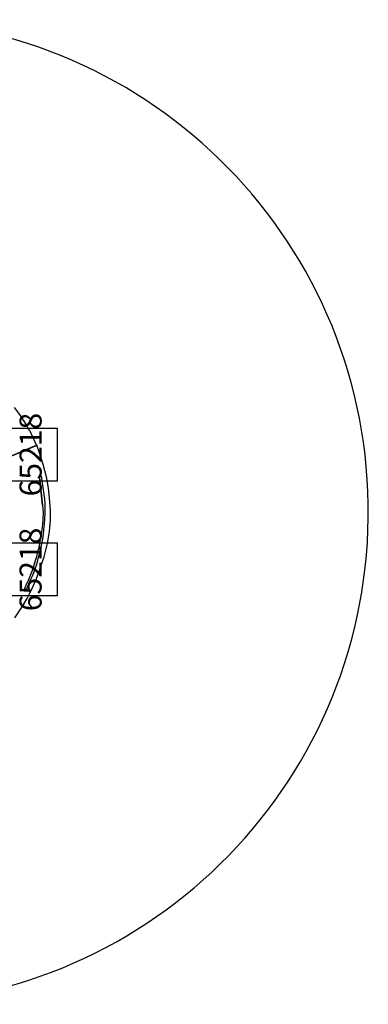
# Model space of a CAD drawing. Units: inches. Extents: x -111 to 111, y -111 to 111.
# Drawn here: x 33 to 111, y -111 to 111 of the extents above; entities that cross this region are included whole.
import ezdxf
from ezdxf.enums import TextEntityAlignment as Align

# ---------------------------------------------------------------- set-up
doc = ezdxf.new("R2010")
doc.units = ezdxf.units.IN
doc.header["$MEASUREMENT"] = 0
for name, color, linetype in [('1', 7, 'Continuous'), ('9', 4, 'Continuous'), ('91', 7, 'Continuous')]:
    doc.layers.add(name, color=color, linetype=linetype)
doc.styles.add('NORMAL', font='simplex')

msp = doc.modelspace()

# ---------------------------------------------------------------- linework, layer by layer
at = {"layer": '1'}
for p, q in [((32.53448486328125, 22.0661563873291), (31.32403564453125, 23.66275787353516)), ((33.43229675292969, 20.76518630981445), (32.53448486328125, 22.0661563873291)), ((34.06510162353516, 19.74622917175293), (33.43229675292969, 20.76518630981445)), ((34.48052215576172, 18.99566268920898), (34.06510162353516, 19.74622917175293)), ((34.72618103027344, 18.49987030029297), (34.48052215576172, 18.99566268920898)), ((34.72618103027344, 18.49987030029297), (36.3753662109375, 15.09096527099609)), ((36.42099761962891, 15.11318778991699), (14.07446667024011, 5.829327129703076)), ((14.17635473812946, 5.826693160590607), (36.37536621093749, 15.09096527099609)), ((36.91055679321289, 13.65338325500488), (36.42099761962891, 15.11318778991699)), ((37.38574981689453, 12.20193862915039), (36.91055679321289, 13.65338325500488)), ((37.83222198486328, 10.76721000671387), (37.38574981689453, 12.20193862915039)), ((38.23559951782227, 9.357561111450195), (37.83222198486328, 10.76721000671387)), ((38.58152770996094, 7.981351375579834), (38.23559951782227, 9.357561111450195)), ((36.96874618530273, 8.038825988769531), (36.97144317626953, 8.040285110473633)), ((36.96874618530273, 8.038825988769531), (36.97240447998047, 7.987783908843994)), ((36.97697067260742, 8.090442657470703), (36.97103881835938, 8.062463760375977)), ((36.97103881835938, 8.062463760375977), (36.97240597766049, 7.987765209635442)), ((36.97240447998047, 7.987783908843994), (36.97103881835938, 8.062463760375977)), ((36.97103881835938, 8.062463760375977), (36.97144317626953, 8.040285110473633)), ((36.97240447998047, 7.987783908843994), (36.97456741333008, 7.960778713226318)), ((36.99553298950195, 7.825619220733643), (36.97456741333008, 7.960778713226318)), ((36.99552917480469, 7.825620174407959), (36.97456741333008, 7.960778713226318)), ((36.98686599731445, 8.136966705322266), (36.97697067260742, 8.090442657470703)), ((36.98686599731445, 8.136966705322266), (37.01170349121094, 8.179941177368164)), ((36.99552917480469, 7.825620174407959), (37.72603607177734, 1.564926624298096)), ((36.99552917480469, 7.825620174407959), (36.99553298950195, 7.825619220733643)), ((37.72603607177734, 1.564926624298096), (36.99553298950195, 7.825619220733643)), ((37.01171227179168, 8.179952593687362), (36.99928355885301, 8.158451890318828)), ((37.01170349121094, 8.179941177368164), (37.01812744140625, 8.18829345703125)), ((37.04928207397461, 8.217021942138672), (37.01812744140625, 8.18829345703125)), ((37.04928207397461, 8.217021942138672), (37.05082321166992, 8.21834945678711)), ((37.05875396728516, 8.225181579589844), (37.05082321166992, 8.21834945678711)), ((37.05875396728516, 8.225181579589844), (37.08231735229492, 8.240934371948242)), ((37.10881042480469, 8.250186920166016), (37.05891188921405, 8.225287154886164)), ((37.08231735229492, 8.240934371948242), (37.10805130004883, 8.251823425292969)), ((37.13536071777344, 8.261451721191406), (37.10805130004883, 8.251823425292969)), ((37.16395950317383, 8.269645690917969), (37.10881042480469, 8.250186920166016)), ((37.16395950317383, 8.269645690917969), (37.13536071777344, 8.261451721191406)), ((37.2194709777832, 8.275009155273438), (37.16395950317383, 8.269645690917969)), ((37.26719665527344, 8.266437530517578), (37.2194709777832, 8.275009155273438)), ((37.30855178833008, 8.246047973632812), (37.26719665527344, 8.266437530517578)), ((37.34495162963867, 8.215967178344727), (37.30855178833008, 8.246047973632812)), ((37.37780380249023, 8.17831039428711), (37.34495162963867, 8.215967178344727)), ((37.40853118896484, 8.135200500488281), (37.37780380249023, 8.17831039428711)), ((37.40853118896484, 8.135202407836914), (37.37780380249023, 8.17831039428711)), ((37.40853118896484, 8.135202407836914), (37.40853118896484, 8.135200500488281)), ((37.43854522705078, 8.088754653930664), (37.40853118896484, 8.135202407836914)), ((37.43854522705078, 8.088754653930664), (37.40853118896484, 8.135200500488281)), ((38.20745086669922, 2.878856182098389), (37.43854522705078, 8.088754653930664)), ((38.85564422607422, 6.6469407081604), (38.58152770996094, 7.981351375579834)), ((39.0435791015625, 5.362687587738037), (38.85564422607422, 6.6469407081604)), ((39.21084976196289, 3.961500644683838), (39.0435791015625, 5.362687587738037)), ((38.28050231933594, 1.945345401763916), (38.20745086669922, 2.878856182098389)), ((39.38754653930664, 2.276197910308838), (39.21084976196289, 3.961500644683838)), ((39.50620651245117, 0.3150053024291992), (39.38754653930664, 2.276197910308838)), ((37.72603607177734, 1.564926624298096), (37.8138427734375, -0.09906435012817405)), ((38.30564117431641, 0.8575782775878906), (38.28050231933594, 1.945345401763916)), ((38.28790664672852, -0.3302145004272461), (38.30564117431641, 0.8575782775878906)), ((39.49935913085938, -1.913847923278809), (39.50620651245117, 0.3150053024291997)), ((37.80525970458984, -1.527998447418213), (37.71422576904297, -2.815969467163086)), ((37.8138427734375, -0.09906435012817383), (37.80525970458984, -1.527998447418213)), ((38.14397811889648, -2.788926601409912), (38.23234176635742, -1.563794612884521)), ((38.23234176635742, -1.563794612884521), (38.28790664672852, -0.3302145004272461)), ((39.29952239990234, -4.402138710021973), (39.49935913085938, -1.913847923278809)), ((37.55466461181641, -4.057072639465332), (37.34052276611328, -5.345406532287598)), ((37.71422576904297, -2.815969467163086), (37.55466461181641, -4.057072639465332)), ((37.88902282714844, -4.99691104888916), (38.02785873413086, -3.951377868652344)), ((38.02785873413086, -3.951377868652344), (38.14397811889648, -2.788926601409912)), ((38.83923721313477, -7.141640663146973), (39.29952239990234, -4.402138710021973)), ((37.34052276611328, -5.345406532287598), (37.08573150634766, -6.775065422058105)), ((37.34052276611328, -5.345406532287598), (37.08573532104492, -6.775064468383789)), ((37.57840728759766, -7.131187438964844), (37.75283050537109, -6.115354537963867)), ((37.75283050537109, -6.115354537963867), (37.88902282714844, -4.99691104888916)), ((36.38143920898438, -10.09931182861328), (36.80423355102539, -8.440142631530762)), ((37.08573532104492, -6.775064468383789), (36.80423355102539, -8.440142631530762)), ((37.08573150634766, -6.775065422058105), (36.80423355102539, -8.440142631530762)), ((37.08573150634766, -6.775065422058105), (37.08573532104492, -6.775064468383789)), ((37.16027069091797, -8.924386978149414), (37.37709808349609, -8.061750411987305)), ((37.37709808349609, -8.061750411987305), (37.57840728759766, -7.131187438964844)), ((38.051025390625, -10.12412548065186), (38.83923721313477, -7.141640663146973)), ((35.90623092651367, -11.65468215942383), (36.38143920898438, -10.09931182861328)), ((36.53019332885742, -11.27817535400391), (36.72546005249023, -10.51525688171387)), ((36.72546005249023, -10.51525688171387), (36.93927001953125, -9.736440658569336)), ((36.93927001953125, -9.736440658569336), (37.16027069091797, -8.924386978149414)), ((37.11019134521484, -12.95200729370117), (38.051025390625, -10.12412548065186)), ((35.40598678588867, -13.0865306854248), (34.90807342529297, -14.37513542175293)), ((35.90623092651367, -11.65468215942383), (35.40598678588867, -13.0865306854248)), ((35.70127868652344, -13.72000217437744), (36.0320930480957, -12.87200832366943)), ((36.0320930480957, -12.87200832366943), (36.31250762939453, -12.05736255645752)), ((36.24502563476562, -15.26520919799805), (37.11019134521484, -12.95200729370117)), ((36.31250762939453, -12.05736255645752), (36.53019332885742, -11.27817535400391)), ((34.43986511230469, -15.50076675415039), (34.02873229980469, -16.44370460510254)), ((34.90807342529297, -14.37513542175293), (34.43986511230469, -15.50076675415039)), ((34.52981185913086, -16.44296073913574), (34.93780517578125, -15.50758743286133)), ((34.93780517578125, -15.50758743286133), (35.33240509033203, -14.59923362731934)), ((35.33240509033203, -14.59923362731934), (35.70127868652344, -13.72000217437744)), ((35.46755218505859, -17.11178970336914), (36.24502563476562, -15.26520919799805)), ((33.67401504516602, -17.28885841369629), (33.68465423583984, -17.23646545410156)), ((33.67401504516602, -17.28885841369629), (33.67920684814453, -17.34183120727539)), ((33.67920684814453, -17.34183120727539), (33.69277954101562, -17.38125228881836)), ((33.70204544067383, -17.18422698974609), (33.68465423583984, -17.23646545410156)), ((33.69277954101562, -17.38125228881836), (33.69761276245117, -17.39183807373047)), ((33.72590255737305, -17.4384765625), (33.69761276245117, -17.39183807373047)), ((34.02873229980469, -16.44370460510254), (33.70204544067383, -17.18422698974609)), ((33.72784042358398, -17.44095611572266), (33.72590255737305, -17.4384765625)), ((33.74900054931641, -17.46099281311035), (33.72612460411793, -17.43876067742947)), ((33.72612453746763, -17.43876059214858), (33.76295492114528, -17.47455193923574)), ((33.72784042358398, -17.44095611572266), (33.74900054931641, -17.46099281311035)), ((33.75529861450195, -17.46711349487305), (33.74900054931641, -17.46099281311035)), ((33.76295471191406, -17.47455215454102), (33.75529861450195, -17.46711349487305)), ((33.76295471191406, -17.47455215454102), (33.76665878295898, -17.47744560241699)), ((33.81787109375, -17.50854301452637), (33.76665878295898, -17.47744560241699)), ((33.81787109375, -17.50854301452637), (33.87943649291992, -17.52920722961426)), ((33.87943649291992, -17.52920722961426), (33.93255615234375, -17.53339195251465)), ((33.93255615234375, -17.53339195251465), (33.97864151000977, -17.52384185791016)), ((33.97864151000977, -17.52384185791016), (34.01909637451172, -17.50330352783203)), ((34.01909637451172, -17.50330352783203), (34.05532836914062, -17.47452354431152)), ((34.05532836914062, -17.47452354431152), (34.0887451171875, -17.44025039672852)), ((34.0887451171875, -17.44025039672852), (34.12075805664062, -17.40323066711426)), ((34.12075805664062, -17.40323066711426), (34.52981185913086, -16.44296073913574)), ((34.78978729248047, -18.53980255126953), (35.46755218505859, -17.11178970336914)), ((33.78144836425781, -20.33235359191895), (34.22374725341797, -19.59730339050293)), ((34.22374725341797, -19.59730339050293), (34.78978729248047, -18.53980255126953)), ((33.47491073608398, -20.79299736022949), (31.34730529785156, -23.92568969726562)), ((33.47491073608398, -20.79299736022949), (33.78144836425781, -20.33235359191895))]:
    msp.add_line(p, q, dxfattribs=at)
at = {"layer": '9'}
for points in [[(29, 19), (41, 19), (41, 7), (29, 7)], [(29, -7), (41, -7), (41, -19), (29, -19)]]:
    msp.add_lwpolyline(points, close=True, dxfattribs=at)
at = {"layer": '91', "color": 6}
msp.add_lwpolyline([(1.207189356149302, 111.4616149172694, 1948290.900290521), (1.207418195926073, 111.4616124385764), (1.207189356149302, 111.4616149172694)], format="xyb", dxfattribs=at)

# ---------------------------------------------------------------- texts
at = {"layer": '9', "style": 'NORMAL'}
for p in [(35, 13), (35, -13)]:
    msp.add_text('65218', height=5, rotation=90, dxfattribs=at).set_placement(p, align=Align.MIDDLE_CENTER)

doc.saveas('drawing.dxf')
